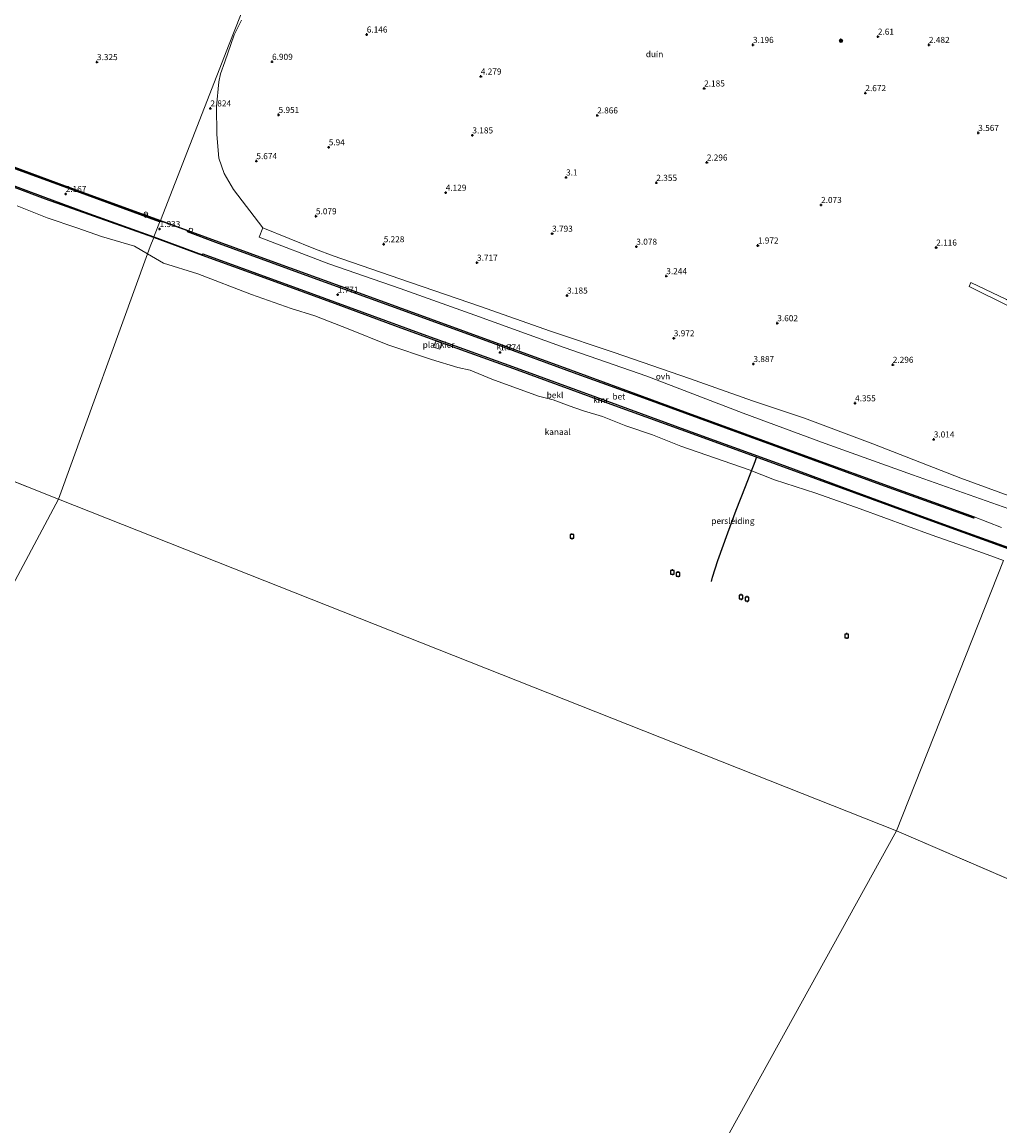
# Model space of a CAD drawing. Units: metres. Extents: x 60000 to 68857, y 443748 to 446428.
# Drawn here: x 66375 to 66778, y 444353 to 444807 of the extents above; entities that cross this region are included whole.
import ezdxf
from ezdxf.enums import TextEntityAlignment as Align

# ---------------------------------------------------------------- set-up
doc = ezdxf.new("R2010")
doc.units = ezdxf.units.M
doc.layers.get('0').update_dxf_attribs({"lineweight": 25})
for name, color, linetype, lineweight in [('B-ME-AL-OVERIG-GV-B7', 7, 'BV-GELEIDERAIL', 18), ('B-ME-AL-OVERIG-S-B1', 7, 'Continuous', 18), ('B-ME-GR-BOOM-S-B1', 93, 'Continuous', 18), ('B-ME-IE-GRONDWERKLIJN-GROND_NIETINGERICHT-GV-B6', 253, 'Continuous', 18), ('B-ME-IE-HULPGEOMETRIE-L-B1', 53, 'Continuous', 18), ('B-ME-IE-INRICHTINGSELEMENT-S-B1', 253, 'Continuous', 18), ('B-ME-OB-BEKLEDING-GV-B6', 253, 'Continuous', 18), ('B-ME-OB-WATERLIJN-L-B1', 133, 'OB-WATERLIJN', 18), ('B-ME-OG-WATER-GV-B6', 153, 'Continuous', 18), ('B-ME-VH-VERH_SOORT-BETON-OVERIG-GV-B6', 8, 'IE-TERREINAFSCHEIDING-NATUURLIJK-HOUTWAL', 18), ('B-ME-VH-VERH_SOORT-ONVERHARD-GV-B6', 8, 'Continuous', 18)]:
    doc.layers.add(name, color=color, linetype=linetype, lineweight=lineweight)
for name, color, linetype in [('B-ME-GW-HOOGTEPUNT-S-B1', 10, 'Continuous'), ('B-ME-RI-DRUKRIOOL-L-B1', 10, 'Continuous'), ('B-ME-VV-AFMEERCONSTRUCTIE-S-B1', 10, 'Continuous'), ('B-ME-VV-KADEMUUR-GV-B6', 10, 'Continuous'), ('B-ME-VV-KADEMUUR-L-B1', 10, 'Continuous')]:
    doc.layers.add(name, color=color, linetype=linetype)
doc.styles.add('NLCS-ISO', font='NLCS-ISO.TTF')
doc.linetypes.add('BV-GELEIDERAIL', pattern='A,10,-3,[108,NLCS.SHX,S=1,R=0,X=0,Y=0],-3', length=16)
doc.linetypes.add('IE-TERREINAFSCHEIDING-NATUURLIJK-HOUTWAL', pattern='A,7,-1.5,[67,NLCS.SHX,S=0.75,R=45,X=0,Y=0],-1.5,7,-1.5,[70,NLCS.SHX,S=0.75,R=0,X=0,Y=0],-1.5', length=20)
doc.linetypes.add('OB-WATERLIJN', pattern='A,10,[32,NLCS.SHX,S=2,R=0,X=0,Y=0],-12', length=22)

# ---------------------------------------------------------------- blocks, each defined once
blk = doc.blocks.new('hoogtepunt')
for p, q in [((-0.5, 0), (0.5, 0)), ((0, 0.5), (0, -0.5))]:
    blk.add_line(p, q)
blk = doc.blocks.new('boom')
h = blk.add_hatch(color=256)
edge = h.paths.add_edge_path()
edge.add_arc((0, 0), 0.75, 0, 360)
blk.add_circle((0, 0), 0.75)
blk = doc.blocks.new('prullenbak')
for centre in [(-0.375, 0), (0.375, 0)]:
    blk.add_circle(centre, 0.75)
blk = doc.blocks.new('dtb')
blk.add_circle((0, 0), 0.75)
blk = doc.blocks.new('meerpaal')
for p, q in [((-0.75, 0), (-1.25, 0)), ((0.75, 0.75), (-0.75, 0.75)), ((-0.75, 0.75), (-0.75, -0.75)), ((0.75, -0.75), (0.75, 0.75)), ((0.75, 0), (1.25, 0)), ((-0.75, -0.75), (0.75, -0.75))]:
    blk.add_line(p, q)

msp = doc.modelspace()

# ---------------------------------------------------------------- linework, layer by layer
at = {"layer": 'B-ME-AL-OVERIG-GV-B7'}
msp.add_polyline3d([(66548.347, 444674.996, 2.164), (66547.502, 444672.544, 2.164), (66544.972, 444673.344, 2.164), (66545.858, 444675.905, 2.164), (66548.347, 444674.996, 2.164)], dxfattribs=at)
at = {"layer": 'B-ME-IE-GRONDWERKLIJN-GROND_NIETINGERICHT-GV-B6'}
for points in [[(66465.401, 444810.012, 3.448), (66460.81, 444798.221, 3.158), (66450.625, 444772.065, 2.568), (66432.421, 444725.529, 1.849)], [(66778.834, 444599.094, 2.296), (66767.568, 444603.43, 2.332), (66736.686, 444614.55, 1.648), (66698.121, 444628.631, 1.603), (66648.39, 444646.762, 1.606), (66601.309, 444664.031, 1.642), (66558.395, 444679.643, 1.672), (66515.768, 444695.179, 1.72), (66476.445, 444709.509, 1.795), (66443.743, 444721.419, 2.035), (66432.421, 444725.529, 1.849), (66450.625, 444772.065, 2.568), (66460.81, 444798.221, 3.158), (66465.401, 444810.012, 3.448)], [(66787.243, 444610.283, 1.916), (66762.087, 444619.435, 1.972), (66725.818, 444633.575, 1.896), (66697.656, 444644.11, 2.029), (66676.329, 444651.259, 2.029), (66650.288, 444660.432, 2.036), (66619.314, 444671.214, 2.131), (66593.03, 444679.962, 2.27), (66564.25, 444690.125, 2.333), (66530.989, 444701.499, 2.574), (66503.59, 444711.048, 2.605), (66496.322, 444713.703, 2.561), (66474.596, 444722.519, 2.51), (66462.494, 444738.318, 2.563), (66458.699, 444744.934, 2.493), (66456.455, 444751.259, 2.617), (66455.675, 444760.976, 2.772), (66455.482, 444772.509, 2.95), (66456.447, 444782.755, 3.035), (66457.226, 444786.032, 3.112), (66458.949, 444790.94, 3.225), (66462.772, 444801.996, 3.546), (66465.767, 444808.143, 3.631)], [(66465.767, 444808.143, 3.631), (66462.772, 444801.996, 3.546), (66458.949, 444790.94, 3.225), (66457.226, 444786.032, 3.112), (66456.447, 444782.755, 3.035), (66455.482, 444772.509, 2.95), (66455.675, 444760.976, 2.772), (66456.455, 444751.259, 2.617), (66458.699, 444744.934, 2.493), (66462.494, 444738.318, 2.563), (66474.596, 444722.519, 2.51), (66473.17, 444718.712, 2.555), (66501.832, 444707.713, 2.643), (66531.153, 444697.544, 2.479), (66561.918, 444686.547, 2.396), (66598.67, 444673.306, 2.422), (66632.757, 444661.382, 2.037), (66672.487, 444646.225, 2.004), (66706.261, 444633.728, 1.843), (66742.231, 444620.799, 1.777), (66784.114, 444605.92, 1.83)], [(66432.421, 444725.529, 1.849), (66412.375, 444732.793, 2.044), (66390.604, 444740.842, 2.128), (66370.927, 444748.07, 2.203)], [(66780.835, 444692.988, 1.778), (66766.139, 444700.087, 1.689), (66765.559, 444698.411, 1.759), (66781.809, 444690.237, 1.778)]]:
    msp.add_polyline3d(points, dxfattribs=at)
at = {"layer": 'B-ME-IE-HULPGEOMETRIE-L-B1'}
for p, q in [((66390.49, 444610.741, -1), (66062.457, 444741.534, -1)), ((66390.49, 444610.741, -1), (66735.636, 444474.11, -1)), ((67029.966, 444347.193, -1), (66735.636, 444474.11, -1))]:
    msp.add_line(p, q, dxfattribs=at)
for points in [[(66390.49, 444610.741, -1), (66427.096, 444711.878, -0.997), (66428.27, 444714.886, -0.524), (66429.699, 444718.55, 1.588), (66429.796, 444718.8, 1.753), (66432.357, 444725.384, 2.107), (66432.421, 444725.529, 1.849), (66450.625, 444772.065, 2.568), (66460.81, 444798.221, 3.158), (66465.401, 444810.012, 3.448), (66474.893, 444834.392, 3.428), (66494.703, 444885.169, 3.847), (66516.188, 444940.239, 4.487), (66535.356, 444989.372, 4.486), (66556.406, 445043.326, 4.442), (66570.686, 445079.929, 3.581), (66596.263, 445145.732, 1.324), (66615.426, 445195.319, -1), (66628.261, 445228.524, -1)], [(66042.3192, 443750, -1.0018), (66085.58, 444025.686, -1.001), (66107.662, 444074.999, -1.001), (66117.149, 444094.636, -0.743), (66123.155, 444107.068, 3.405), (66126.358, 444113.698, 3.468), (66131.672, 444124.698, -0.443), (66133.382, 444128.238, -1.001), (66390.49, 444610.741, -1)], [(66735.636, 444474.11, -1), (66779.622, 444585.478, -1)], [(66383.57, 443750, -0.999), (66418.043, 443878.431, -0.999), (66447.124, 443941.912, -0.999), (66449.057, 443946.363, -0.372), (66453.727, 443957.12, 3.278), (66457.399, 443965.579, 3.191), (66461.708, 443975.505, -0.018), (66468.294, 443990.674, -0.999), (66735.636, 444474.11, -1)]]:
    msp.add_polyline3d(points, dxfattribs=at)
at = {"layer": 'B-ME-OB-BEKLEDING-GV-B6'}
for points in [[(66359.447, 444743.985, 1.447), (66385.141, 444734.302, 1.705), (66429.699, 444718.55, 1.588)], [(66429.699, 444718.55, 1.588), (66428.27, 444714.886, -0.524), (66427.096, 444711.878, -0.997), (66421.73, 444714.977, -1), (66408.161, 444719.028, -1), (66397.987, 444722.48, -1), (66385.831, 444726.717, -1), (66373.493, 444731.543, -1)], [(66779.622, 444585.478, -1), (66771.369, 444588.538, -0.997), (66749.797, 444596.128, -0.997), (66720.675, 444606.753, -0.997), (66702.393, 444613.196, -0.997), (66685.319, 444618.71, -0.997), (66674.901, 444622.878, -0.997), (66646.819, 444632.557, -0.997), (66635.118, 444637.207, -0.997), (66624.084, 444640.949, -0.997), (66614.448, 444644.835, -0.997), (66606.74, 444647.215, -0.997), (66600.831, 444649.265, -0.997), (66594.148, 444651.675, -0.997), (66588.089, 444653.206, -0.997), (66568.938, 444660.208, -0.997), (66559.991, 444663.869, -0.997), (66554.893, 444665.059, -0.997), (66544.02, 444668.283, -0.997), (66526.164, 444674.286, -0.997), (66509.8, 444680.875, -0.997), (66496.087, 444686.237, -0.997), (66486.265, 444689.372, -0.997), (66470, 444695.083, -0.997), (66447.902, 444703.657, -0.997), (66433.673, 444707.955, -0.997), (66427.096, 444711.878, -0.997), (66428.27, 444714.886, -0.524), (66429.699, 444718.55, 1.588), (66448.329, 444711.687, 1.711), (66449.809, 444711.179, 1.687), (66475.613, 444701.789, 1.654), (66505.665, 444690.798, 1.567), (66530.098, 444681.791, 1.543), (66554.709, 444672.885, 1.555), (66579.565, 444663.869, 1.495), (66618.025, 444649.812, 1.495), (66654.911, 444636.405, 1.528), (66686.211, 444624.992, 1.57), (66718.572, 444613.239, 1.606), (66747.086, 444602.837, 1.606), (66771.019, 444594.13, 1.624), (66781.566, 444590.32, 1.546)]]:
    msp.add_polyline3d(points, dxfattribs=at)
at = {"layer": 'B-ME-OB-WATERLIJN-L-B1'}
msp.add_polyline3d([(66373.493, 444731.543, -1), (66385.831, 444726.717, -1), (66397.987, 444722.48, -1), (66408.161, 444719.028, -1), (66421.73, 444714.977, -1), (66427.096, 444711.878, -0.997), (66433.673, 444707.955, -0.997), (66447.902, 444703.657, -0.997), (66470, 444695.083, -0.997), (66486.265, 444689.372, -0.997), (66496.087, 444686.237, -0.997), (66509.8, 444680.875, -0.997), (66526.164, 444674.286, -0.997), (66544.02, 444668.283, -0.997), (66554.893, 444665.059, -0.997), (66559.991, 444663.869, -0.997), (66568.938, 444660.208, -0.997), (66588.089, 444653.206, -0.997), (66594.148, 444651.675, -0.997), (66600.831, 444649.265, -0.997), (66606.74, 444647.215, -0.997), (66614.448, 444644.835, -0.997), (66624.084, 444640.949, -0.997), (66635.118, 444637.207, -0.997), (66646.819, 444632.557, -0.997), (66674.901, 444622.878, -0.997), (66685.319, 444618.71, -0.997), (66702.393, 444613.196, -0.997), (66720.675, 444606.753, -0.997), (66749.797, 444596.128, -0.997), (66771.369, 444588.538, -0.997), (66779.622, 444585.478, -1)], dxfattribs=at)
at = {"layer": 'B-ME-OG-WATER-GV-B6'}
for points in [[(66373.493, 444731.543, -1), (66385.831, 444726.717, -1), (66397.987, 444722.48, -1), (66408.161, 444719.028, -1), (66421.73, 444714.977, -1), (66427.096, 444711.878, -0.997), (66390.49, 444610.741, -1), (66062.457, 444741.534, -1)], [(66062.457, 444741.534, -1), (66390.49, 444610.741, -1)], [(66735.636, 444474.11, -1), (66390.49, 444610.741, -1), (66427.096, 444711.878, -0.997), (66433.673, 444707.955, -0.997), (66447.902, 444703.657, -0.997), (66470, 444695.083, -0.997), (66486.265, 444689.372, -0.997), (66496.087, 444686.237, -0.997), (66509.8, 444680.875, -0.997), (66526.164, 444674.286, -0.997), (66544.02, 444668.283, -0.997), (66554.893, 444665.059, -0.997), (66559.991, 444663.869, -0.997), (66568.938, 444660.208, -0.997), (66588.089, 444653.206, -0.997), (66594.148, 444651.675, -0.997), (66600.831, 444649.265, -0.997), (66606.74, 444647.215, -0.997), (66614.448, 444644.835, -0.997), (66624.084, 444640.949, -0.997), (66635.118, 444637.207, -0.997), (66646.819, 444632.557, -0.997), (66674.901, 444622.878, -0.997), (66685.319, 444618.71, -0.997), (66702.393, 444613.196, -0.997), (66720.675, 444606.753, -0.997), (66749.797, 444596.128, -0.997), (66771.369, 444588.538, -0.997), (66779.622, 444585.478, -1), (66735.636, 444474.11, -1)], [(66133.382, 444128.238, -1.001), (66390.49, 444610.741, -1)], [(66390.49, 444610.741, -1), (66133.382, 444128.238, -1.001)], [(66390.49, 444610.741, -1), (66735.636, 444474.11, -1), (66468.294, 443990.674, -0.999)], [(66735.636, 444474.11, -1), (66779.622, 444585.478, -1)], [(66468.294, 443990.674, -0.999), (66735.636, 444474.11, -1), (67029.966, 444347.193, -1)], [(67029.966, 444347.193, -1), (66735.636, 444474.11, -1)]]:
    msp.add_polyline3d(points, dxfattribs=at)
at = {"layer": 'B-ME-RI-DRUKRIOOL-L-B1'}
msp.add_polyline3d([(66659.43, 444576.865, 4.387), (66659.824, 444578.692, 1.396), (66662.025, 444585.535, 2.251), (66666.084, 444596.84, 2.41), (66669.529, 444606.183, 2.527), (66673.337, 444616.042, 2.503), (66677.374, 444626.322, 1.831), (66677.965, 444627.977, 1.654)], dxfattribs=at)
at = {"layer": 'B-ME-VH-VERH_SOORT-BETON-OVERIG-GV-B6'}
for points in [[(66342.356, 444757.877, 2.068), (66387.196, 444741.504, 2.113), (66432.079, 444725.076, 2.089), (66432.357, 444725.384, 2.107)], [(66432.357, 444725.384, 2.107), (66429.796, 444718.8, 1.753), (66401.495, 444729.056, 1.849), (66385.114, 444735.098, 1.87), (66364.368, 444742.73, 1.912)], [(66781.757, 444590.797, 1.843), (66761.407, 444598.184, 1.831), (66734.248, 444608.094, 1.777), (66715.497, 444614.946, 1.801), (66689.306, 444624.637, 1.987), (66654.101, 444637.429, 1.957), (66620.708, 444649.567, 1.915), (66579.017, 444664.838, 1.894), (66540.506, 444678.742, 1.798), (66494.353, 444695.602, 1.75), (66449.852, 444711.837, 1.798), (66449.706, 444711.437, 1.798), (66429.796, 444718.8, 1.753), (66432.357, 444725.384, 2.107), (66443.717, 444721.318, 1.915), (66443.547, 444720.855, 1.915), (66455.218, 444716.549, 1.915), (66492.501, 444702.968, 1.99), (66535.34, 444687.387, 2.008), (66569.637, 444674.928, 2.023), (66604.09, 444662.333, 1.888), (66631.533, 444652.311, 2.029), (66665.274, 444640.002, 1.828), (66697.229, 444628.295, 1.867), (66729.174, 444616.73, 2.02), (66767.366, 444602.9, 2.332), (66767.568, 444603.43, 2.332), (66778.834, 444599.094, 2.296)]]:
    msp.add_polyline3d(points, dxfattribs=at)
at = {"layer": 'B-ME-VH-VERH_SOORT-ONVERHARD-GV-B6'}
for points in [[(66784.114, 444605.92, 1.83), (66742.231, 444620.799, 1.777), (66706.261, 444633.728, 1.843), (66672.487, 444646.225, 2.004), (66632.757, 444661.382, 2.037), (66598.67, 444673.306, 2.422), (66561.918, 444686.547, 2.396), (66531.153, 444697.544, 2.479), (66501.832, 444707.713, 2.643), (66473.17, 444718.712, 2.555), (66474.596, 444722.519, 2.51), (66496.322, 444713.703, 2.561), (66503.59, 444711.048, 2.605), (66530.989, 444701.499, 2.574), (66564.25, 444690.125, 2.333), (66593.03, 444679.962, 2.27), (66619.314, 444671.214, 2.131), (66650.288, 444660.432, 2.036), (66676.329, 444651.259, 2.029), (66697.656, 444644.11, 2.029), (66725.818, 444633.575, 1.896), (66762.087, 444619.435, 1.972)], [(66815.107, 444673.851, 1.74), (66814.036, 444671.185, 1.805), (66807.339, 444675.697, 1.809), (66797.943, 444680.886, 1.784), (66791.976, 444684.411, 1.79), (66781.809, 444690.237, 1.778), (66765.559, 444698.411, 1.759), (66766.139, 444700.087, 1.689), (66780.835, 444692.988, 1.778), (66793.536, 444685.641, 1.778), (66802.642, 444681.107, 1.892), (66815.107, 444673.851, 1.74)], [(66762.087, 444619.435, 1.972), (66787.243, 444610.283, 1.916)]]:
    msp.add_polyline3d(points, dxfattribs=at)
at = {"layer": 'B-ME-VV-KADEMUUR-GV-B6'}
for points in [[(66432.421, 444725.529, 1.849), (66432.357, 444725.384, 2.107), (66432.079, 444725.076, 2.089), (66387.196, 444741.504, 2.113), (66342.356, 444757.877, 2.068)], [(66370.927, 444748.07, 2.203), (66390.604, 444740.842, 2.128), (66412.375, 444732.793, 2.044), (66432.421, 444725.529, 1.849)], [(66429.699, 444718.55, 1.588), (66385.141, 444734.302, 1.705), (66359.447, 444743.985, 1.447)], [(66364.368, 444742.73, 1.912), (66385.114, 444735.098, 1.87), (66401.495, 444729.056, 1.849), (66429.796, 444718.8, 1.753), (66429.699, 444718.55, 1.588)], [(66432.421, 444725.529, 1.849), (66443.743, 444721.419, 2.035), (66476.445, 444709.509, 1.795), (66515.768, 444695.179, 1.72), (66558.395, 444679.643, 1.672), (66601.309, 444664.031, 1.642), (66648.39, 444646.762, 1.606), (66698.121, 444628.631, 1.603), (66736.686, 444614.55, 1.648), (66767.568, 444603.43, 2.332), (66767.366, 444602.9, 2.332), (66729.174, 444616.73, 2.02), (66697.229, 444628.295, 1.867), (66665.274, 444640.002, 1.828), (66631.533, 444652.311, 2.029), (66604.09, 444662.333, 1.888), (66569.637, 444674.928, 2.023), (66535.34, 444687.387, 2.008), (66492.501, 444702.968, 1.99), (66455.218, 444716.549, 1.915), (66443.547, 444720.855, 1.915), (66443.717, 444721.318, 1.915), (66432.357, 444725.384, 2.107), (66432.421, 444725.529, 1.849)], [(66781.566, 444590.32, 1.546), (66771.019, 444594.13, 1.624), (66747.086, 444602.837, 1.606), (66718.572, 444613.239, 1.606), (66686.211, 444624.992, 1.57), (66654.911, 444636.405, 1.528), (66618.025, 444649.812, 1.495), (66579.565, 444663.869, 1.495), (66554.709, 444672.885, 1.555), (66530.098, 444681.791, 1.543), (66505.665, 444690.798, 1.567), (66475.613, 444701.789, 1.654), (66449.809, 444711.179, 1.687), (66448.329, 444711.687, 1.711), (66429.699, 444718.55, 1.588), (66429.796, 444718.8, 1.753), (66449.706, 444711.437, 1.798), (66449.852, 444711.837, 1.798), (66494.353, 444695.602, 1.75), (66540.506, 444678.742, 1.798), (66579.017, 444664.838, 1.894), (66620.708, 444649.567, 1.915), (66654.101, 444637.429, 1.957), (66689.306, 444624.637, 1.987), (66715.497, 444614.946, 1.801), (66734.248, 444608.094, 1.777), (66761.407, 444598.184, 1.831), (66781.757, 444590.797, 1.843)]]:
    msp.add_polyline3d(points, dxfattribs=at)
at = {"layer": 'B-ME-VV-KADEMUUR-L-B1'}
msp.add_polyline3d([(66101.618, 444845.195, 2.344), (66117.597, 444839.346, 2.083), (66154.186, 444826.398, 2.371), (66186.925, 444814.732, 2.419), (66214.311, 444804.716, 2.458), (66248.534, 444792.311, 2.491), (66281.383, 444780.365, 2.5), (66313.342, 444768.644, 2.527), (66342.657, 444758.098, 2.509), (66369.696, 444748.293, 2.491), (66398.606, 444737.701, 2.518), (66432.057, 444725.38, 2.437)], dxfattribs=at)

# ---------------------------------------------------------------- block references
at = {"layer": 'B-ME-AL-OVERIG-S-B1', "rotation": 90}
msp.add_blockref('dtb', (66445.001, 444721.715, 1.976), dxfattribs=at)
at = {"layer": 'B-ME-GR-BOOM-S-B1', "rotation": 90}
msp.add_blockref('boom', (66712.706, 444799.615, 4.348), dxfattribs=at)
at = {"layer": 'B-ME-GW-HOOGTEPUNT-S-B1', "rotation": 90}
for p in [(66517.43, 444802.203, 6.146), (66517.43, 444802.203, 6.146), (66676.473, 444797.929, 3.196), (66676.473, 444797.929, 3.196), (66727.918, 444801.327, 2.61), (66727.918, 444801.327, 2.61), (66748.945, 444797.923, 2.482), (66748.945, 444797.923, 2.482), (66406.31, 444790.845, 3.325), (66406.31, 444790.845, 3.325), (66478.425, 444790.957, 6.909), (66478.425, 444790.957, 6.909), (66564.389, 444784.909, 4.279), (66564.389, 444784.909, 4.279), (66656.366, 444779.983, 2.185), (66656.366, 444779.983, 2.185), (66722.755, 444778.068, 2.672), (66722.755, 444778.068, 2.672), (66453.032, 444771.765, 2.824), (66453.032, 444771.765, 2.824), (66481.095, 444769.097, 5.951), (66481.095, 444769.097, 5.951), (66612.336, 444768.881, 2.866), (66612.336, 444768.881, 2.866), (66769.247, 444761.663, 3.567), (66769.247, 444761.663, 3.567), (66560.918, 444760.653, 3.185), (66560.918, 444760.653, 3.185), (66501.755, 444755.742, 5.94), (66501.755, 444755.742, 5.94), (66471.95, 444750.053, 5.674), (66471.95, 444750.053, 5.674), (66657.481, 444749.482, 2.296), (66657.481, 444749.482, 2.296), (66599.507, 444743.327, 3.1), (66599.507, 444743.327, 3.1), (66636.69, 444741.119, 2.355), (66636.69, 444741.119, 2.355), (66393.446, 444736.518, 2.167), (66393.446, 444736.518, 2.167), (66549.939, 444737.037, 4.129), (66549.939, 444737.037, 4.129), (66704.524, 444731.995, 2.073), (66704.524, 444731.995, 2.073), (66496.492, 444727.338, 5.079), (66496.492, 444727.338, 5.079), (66432.123, 444722.076, 1.933), (66432.123, 444722.076, 1.933), (66593.758, 444720.159, 3.793), (66593.758, 444720.159, 3.793), (66524.405, 444715.819, 5.228), (66524.405, 444715.819, 5.228), (66628.44, 444714.8, 3.078), (66628.44, 444714.8, 3.078), (66678.49, 444715.286, 1.972), (66678.49, 444715.286, 1.972), (66751.934, 444714.437, 2.116), (66751.934, 444714.437, 2.116), (66562.819, 444708.205, 3.717), (66562.819, 444708.205, 3.717), (66640.78, 444702.674, 3.244), (66640.78, 444702.674, 3.244), (66505.48, 444695.021, 1.771), (66505.48, 444695.021, 1.771), (66599.902, 444694.673, 3.185), (66599.902, 444694.673, 3.185), (66686.501, 444683.274, 3.602), (66686.501, 444683.274, 3.602), (66643.865, 444677.071, 3.972), (66643.865, 444677.071, 3.972), (66572.314, 444671.245, 1.774), (66572.314, 444671.245, 1.774), (66676.66, 444666.469, 3.887), (66676.66, 444666.469, 3.887), (66734.056, 444666.144, 2.296), (66734.056, 444666.144, 2.296), (66718.506, 444650.3, 4.355), (66718.506, 444650.3, 4.355), (66750.93, 444635.403, 3.014), (66750.93, 444635.403, 3.014)]:
    msp.add_blockref('hoogtepunt', p, dxfattribs=at)
at = {"layer": 'B-ME-IE-INRICHTINGSELEMENT-S-B1', "rotation": 90}
msp.add_blockref('prullenbak', (66426.467, 444727.957, 2.072), dxfattribs=at)
at = {"layer": 'B-ME-VV-AFMEERCONSTRUCTIE-S-B1', "rotation": 90}
for p in [(66601.918, 444595.446, 5.815), (66643.273, 444580.694, 5.815), (66645.625, 444579.872, 5.815), (66671.598, 444570.458, 5.815), (66674.074, 444569.639, 5.815), (66715.102, 444554.456, 5.815)]:
    msp.add_blockref('meerpaal', p, dxfattribs=at)

# ---------------------------------------------------------------- texts
at = {"layer": 'B-ME-AL-OVERIG-GV-B7', "ltscale": 0.2, "style": 'NLCS-ISO'}
msp.add_text('plankier', height=2.5, dxfattribs=at).set_placement((66547.0052, 444674.357), align=Align.MIDDLE_CENTER)
at = {"layer": 'B-ME-GW-HOOGTEPUNT-S-B1', "ltscale": 0.2, "style": 'NLCS-ISO'}
for s, p in [('6.146', (66517.43, 444802.203, 6.146)), ('6.146', (66517.43, 444802.203, 6.146)), ('2.61', (66727.918, 444801.327, 2.61)), ('2.61', (66727.918, 444801.327, 2.61)), ('3.196', (66676.473, 444797.929, 3.196)), ('3.196', (66676.473, 444797.929, 3.196)), ('2.482', (66748.945, 444797.923, 2.482)), ('2.482', (66748.945, 444797.923, 2.482)), ('3.325', (66406.31, 444790.845, 3.325)), ('3.325', (66406.31, 444790.845, 3.325)), ('6.909', (66478.425, 444790.957, 6.909)), ('6.909', (66478.425, 444790.957, 6.909)), ('4.279', (66564.389, 444784.909, 4.279)), ('4.279', (66564.389, 444784.909, 4.279)), ('2.185', (66656.366, 444779.983, 2.185)), ('2.185', (66656.366, 444779.983, 2.185)), ('2.672', (66722.755, 444778.068, 2.672)), ('2.672', (66722.755, 444778.068, 2.672)), ('2.824', (66453.032, 444771.765, 2.824)), ('2.824', (66453.032, 444771.765, 2.824)), ('5.951', (66481.095, 444769.097, 5.951)), ('5.951', (66481.095, 444769.097, 5.951)), ('2.866', (66612.336, 444768.881, 2.866)), ('2.866', (66612.336, 444768.881, 2.866)), ('3.185', (66560.918, 444760.653, 3.185)), ('3.185', (66560.918, 444760.653, 3.185)), ('3.567', (66769.247, 444761.663, 3.567)), ('3.567', (66769.247, 444761.663, 3.567)), ('5.94', (66501.755, 444755.742, 5.94)), ('5.94', (66501.755, 444755.742, 5.94)), ('5.674', (66471.95, 444750.053, 5.674)), ('5.674', (66471.95, 444750.053, 5.674)), ('2.296', (66657.481, 444749.482, 2.296)), ('2.296', (66657.481, 444749.482, 2.296)), ('3.1', (66599.507, 444743.327, 3.1)), ('3.1', (66599.507, 444743.327, 3.1)), ('2.355', (66636.69, 444741.119, 2.355)), ('2.355', (66636.69, 444741.119, 2.355)), ('2.167', (66393.446, 444736.518, 2.167)), ('2.167', (66393.446, 444736.518, 2.167)), ('4.129', (66549.939, 444737.037, 4.129)), ('4.129', (66549.939, 444737.037, 4.129)), ('2.073', (66704.524, 444731.995, 2.073)), ('2.073', (66704.524, 444731.995, 2.073)), ('5.079', (66496.492, 444727.338, 5.079)), ('5.079', (66496.492, 444727.338, 5.079)), ('1.933', (66432.123, 444722.076, 1.933)), ('1.933', (66432.123, 444722.076, 1.933)), ('3.793', (66593.758, 444720.159, 3.793)), ('3.793', (66593.758, 444720.159, 3.793)), ('5.228', (66524.405, 444715.819, 5.228)), ('5.228', (66524.405, 444715.819, 5.228)), ('3.078', (66628.44, 444714.8, 3.078)), ('3.078', (66628.44, 444714.8, 3.078)), ('1.972', (66678.49, 444715.286, 1.972)), ('1.972', (66678.49, 444715.286, 1.972)), ('2.116', (66751.934, 444714.437, 2.116)), ('2.116', (66751.934, 444714.437, 2.116)), ('3.717', (66562.819, 444708.205, 3.717)), ('3.717', (66562.819, 444708.205, 3.717)), ('3.244', (66640.78, 444702.674, 3.244)), ('3.244', (66640.78, 444702.674, 3.244)), ('1.771', (66505.48, 444695.021, 1.771)), ('1.771', (66505.48, 444695.021, 1.771)), ('3.185', (66599.902, 444694.673, 3.185)), ('3.185', (66599.902, 444694.673, 3.185)), ('3.602', (66686.501, 444683.274, 3.602)), ('3.602', (66686.501, 444683.274, 3.602)), ('3.972', (66643.865, 444677.071, 3.972)), ('3.972', (66643.865, 444677.071, 3.972)), ('1.774', (66572.314, 444671.245, 1.774)), ('1.774', (66572.314, 444671.245, 1.774)), ('3.887', (66676.66, 444666.469, 3.887)), ('3.887', (66676.66, 444666.469, 3.887)), ('2.296', (66734.056, 444666.144, 2.296)), ('2.296', (66734.056, 444666.144, 2.296)), ('4.355', (66718.506, 444650.3, 4.355)), ('4.355', (66718.506, 444650.3, 4.355)), ('3.014', (66750.93, 444635.403, 3.014)), ('3.014', (66750.93, 444635.403, 3.014))]:
    msp.add_text(s, height=2.5, dxfattribs=at).set_placement(p, align=Align.BOTTOM_LEFT)
at = {"layer": 'B-ME-IE-GRONDWERKLIJN-GROND_NIETINGERICHT-GV-B6', "ltscale": 0.2, "style": 'NLCS-ISO'}
msp.add_text('duin', height=2.5, dxfattribs=at).set_placement((66635.9419, 444794.0948), align=Align.MIDDLE_CENTER)
at = {"layer": 'B-ME-OB-BEKLEDING-GV-B6', "ltscale": 0.2, "style": 'NLCS-ISO'}
msp.add_text('bekl', height=2.5, dxfattribs=at).set_placement((66594.9534, 444653.6363), align=Align.MIDDLE_CENTER)
at = {"layer": 'B-ME-OG-WATER-GV-B6', "ltscale": 0.2, "style": 'NLCS-ISO'}
msp.add_text('kanaal', height=2.5, dxfattribs=at).set_placement((66596.0315, 444638.4771), align=Align.MIDDLE_CENTER)
at = {"layer": 'B-ME-RI-DRUKRIOOL-L-B1', "ltscale": 0.2, "style": 'NLCS-ISO'}
msp.add_text('persleiding', height=2.5, dxfattribs=at).set_placement((66668.196, 444601.807), align=Align.MIDDLE_CENTER)
at = {"layer": 'B-ME-VH-VERH_SOORT-BETON-OVERIG-GV-B6', "ltscale": 0.2, "style": 'NLCS-ISO'}
msp.add_text('bet', height=2.5, dxfattribs=at).set_placement((66621.2345, 444653.0839), align=Align.MIDDLE_CENTER)
at = {"layer": 'B-ME-VH-VERH_SOORT-ONVERHARD-GV-B6', "ltscale": 0.2, "style": 'NLCS-ISO'}
msp.add_text('ovh', height=2.5, dxfattribs=at).set_placement((66639.4165, 444661.337), align=Align.MIDDLE_CENTER)
at = {"layer": 'B-ME-VV-KADEMUUR-GV-B6', "ltscale": 0.2, "style": 'NLCS-ISO'}
for p in [(66574.0937, 444673.5905), (66613.8127, 444651.6708)]:
    msp.add_text('kmr', height=2.5, dxfattribs=at).set_placement(p, align=Align.MIDDLE_CENTER)

doc.saveas('drawing.dxf')
